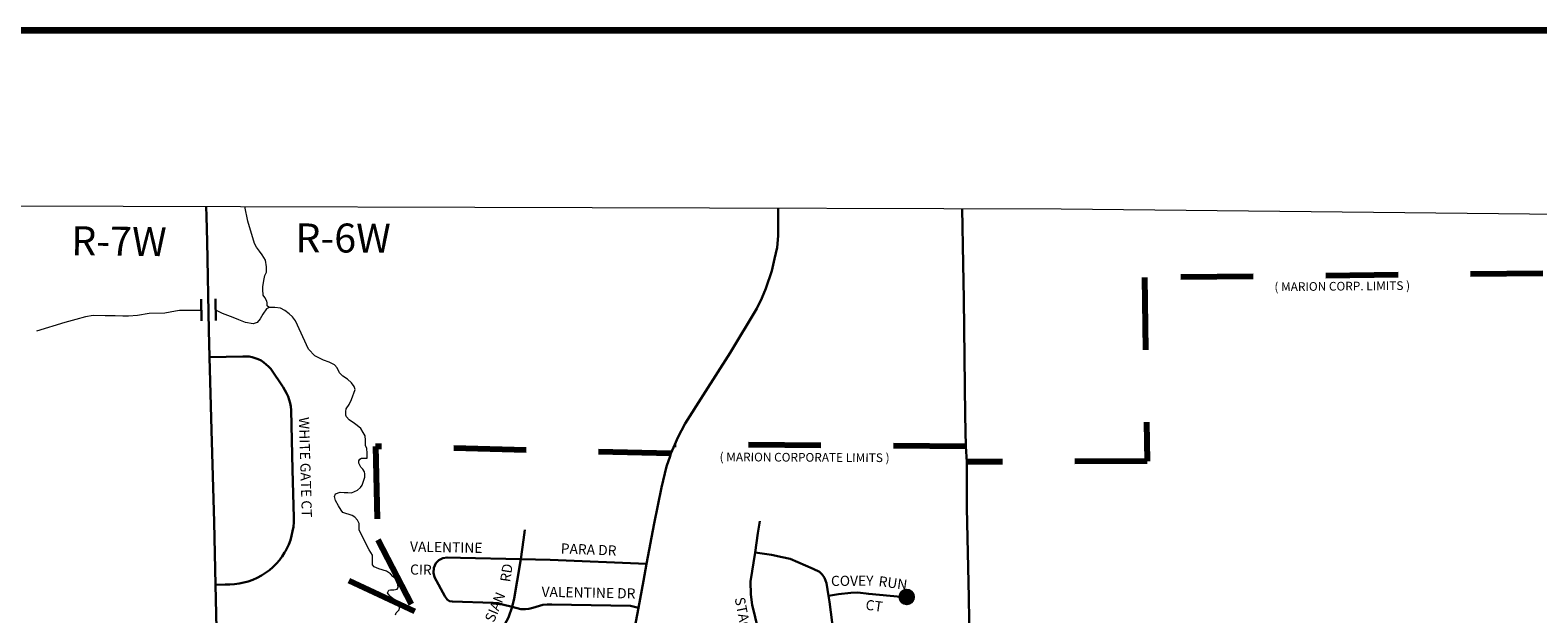
# Model space of a CAD drawing. Extents: x 284.8 to 292, y 138.31 to 145.51.
# Drawn here: x 286.81 to 288.89, y 144.61 to 145.41 of the extents above; entities that cross this region are included whole.
import ezdxf
from ezdxf.enums import TextEntityAlignment as Align

# ---------------------------------------------------------------- set-up
doc = ezdxf.new("R2010")
doc.units = ezdxf.units.MI
doc.header["$MEASUREMENT"] = 0
doc.linetypes.add('DASHED', pattern=[0.187, 0.125, -0.062])
for name, color, linetype, lineweight in [('tdCiCityCuldesac', 7, 'Continuous', 0), ('tdCiCityStreetCL', 7, 'Continuous', 30), ('tdCiCityStreetTxt', 7, 'Continuous', 0), ('tdCiCorpBndryPart', 40, 'DASHED', 80), ('tdCiCorpBndryTxt', 7, 'Continuous', 0), ('tdCiHydroRiver', 162, 'Continuous', 13), ('tdCiMapFrame', 7, 'Continuous', 0), ('tdCiMapPltShpe', 31, 'Continuous', 13), ('tdCiSecCL', 241, 'Continuous', 30), ('tdCiSecText', 241, 'Continuous', 0), ('tdCiSectTwpRng', 7, 'Continuous', 0), ('tdCiStrucCartoClvrt', 7, 'Continuous', 0)]:
    doc.layers.add(name, color=color, linetype=linetype, lineweight=lineweight)
doc.styles.add('Style-GEOMETRICFUTURA_211_L_L', font='GEOMETRICFUTURA_211_L_L.shx')
doc.styles.add('Style-GEOMETRICFUTURA_211_MI_L', font='GEOMETRICFUTURA_211_MI_L.shx')

# ---------------------------------------------------------------- blocks, each defined once
blk = doc.blocks.new('FR3535')
at = {"layer": 'tdCiMapFrame', "color": 40, "linetype": 'Continuous', "lineweight": 200, "ltscale": 0.05}
blk.add_lwpolyline([(0, 7), (0, 0), (-7, 0), (-7, 7), (0, 7)], dxfattribs=at)
blk = doc.blocks.new('CUL1_1')
at = {"layer": 'tdCiStrucCartoClvrt', "color": 1, "linetype": 'Continuous', "lineweight": 30, "ltscale": 0.05}
for p, q in [((-0.015, 0.01), (0.015, 0.01)), ((-0.015, -0.01), (0.015, -0.01))]:
    blk.add_line(p, q, dxfattribs=at)
blk = doc.blocks.new('CULDES_62')
at = {"layer": 'tdCiCityCuldesac', "linetype": 'Continuous', "lineweight": 30, "ltscale": 0.05}
h = blk.add_hatch(color=7, dxfattribs=at)
edge = h.paths.add_edge_path()
edge.add_arc((-0.01, 0), 0.01, 0, 360)
at = {"layer": 'tdCiCityCuldesac', "color": 7, "linetype": 'Continuous', "lineweight": 30, "ltscale": 0.05}
blk.add_circle((-0.01, 0), 0.01, dxfattribs=at)

msp = doc.modelspace()

# ---------------------------------------------------------------- linework, layer by layer
at = {"layer": 'tdCiCityStreetCL', "color": 7, "linetype": 'Continuous', "lineweight": 30, "ltscale": 0.05}
for points in [[(287.6624, 144.6772), (287.6729, 144.7329), (287.6828, 144.7827), (287.69, 144.8118), (287.6949, 144.826), (287.696, 144.8294)], [(288.1109, 144.4736), (288.1092, 144.5378), (288.1086, 144.5683), (288.1074, 144.631), (288.1045, 144.7546), (288.1047, 144.8166), (288.1047, 144.8181)], [(287.8125, 144.693), (287.8159, 144.7196), (287.8188, 144.736)], [(287.4887, 144.6837), (287.4925, 144.7105), (287.4944, 144.7241)], [(287.4765, 144.6178), (287.4634, 144.6211), (287.4574, 144.6228), (287.45, 144.6236), (287.3941, 144.6251), (287.39, 144.6259), (287.3867, 144.6278), (287.3837, 144.6328), (287.3696, 144.6589), (287.368, 144.6648), (287.3685, 144.6716), (287.3713, 144.678), (287.3752, 144.6822), (287.3808, 144.685), (287.3869, 144.6861), (287.4051, 144.6856), (287.4887, 144.6837)], [(287.4765, 144.6178), (287.4794, 144.6292), (287.4837, 144.654), (287.4887, 144.6837)], [(287.4887, 144.6837), (287.5291, 144.6828), (287.6624, 144.6772)], [(287.651, 144.6166), (287.658, 144.6537), (287.6624, 144.6772)], [(287.8125, 144.693), (287.8061, 144.6529), (287.8063, 144.6347), (287.8083, 144.6207), (287.8164, 144.5865), (287.8221, 144.5705), (287.8307, 144.5562), (287.844, 144.5419), (287.8814, 144.5107), (287.8962, 144.4981), (287.9166, 144.4816), (287.9225, 144.4787), (287.927, 144.4779), (287.9331, 144.4782), (287.9401, 144.4794), (287.9464, 144.4815)], [(287.8125, 144.693), (287.8349, 144.6898), (287.8498, 144.6863), (287.8609, 144.6843), (287.8925, 144.6705), (287.9011, 144.6661), (287.905, 144.6624), (287.9082, 144.6579), (287.911, 144.6505), (287.9136, 144.6331)], [(287.9136, 144.6331), (287.9275, 144.6352), (287.9445, 144.6372), (287.9541, 144.6375), (287.9692, 144.6357), (288.0134, 144.6318), (288.0188, 144.6315), (288.0317, 144.6311)], [(287.9464, 144.4815), (287.9403, 144.4969), (287.9292, 144.5272), (287.9267, 144.5391), (287.9206, 144.5837), (287.9188, 144.5962), (287.9149, 144.6246), (287.9136, 144.6331)], [(287.4528, 144.5731), (287.4575, 144.5794), (287.4634, 144.5881), (287.4716, 144.6034), (287.4765, 144.6178)], [(287.4765, 144.6178), (287.4886, 144.6148), (287.495, 144.6147), (287.4999, 144.6152), (287.5052, 144.6165), (287.5189, 144.6205), (287.5251, 144.6213), (287.5315, 144.6213), (287.6402, 144.6191), (287.651, 144.6166)], [(287.638, 144.548), (287.6404, 144.5607), (287.651, 144.6166)]]:
    msp.add_lwpolyline(points, dxfattribs=at)
at = {"layer": 'tdCiCorpBndryPart', "ltscale": 0.05}
for points in [[(289.1004, 145.08), (288.3501, 145.0727), (288.3539, 144.8192), (288.1047, 144.8181)], [(287.696, 144.8294), (287.2881, 144.8395), (287.2911, 144.7103), (287.3422, 144.6113), (287.1634, 144.6947), (287.1634, 144.6947)], [(288.1032, 144.8393), (287.7016, 144.8422)]]:
    msp.add_lwpolyline(points, dxfattribs=at)
at = {"layer": 'tdCiHydroRiver', "color": 141, "linetype": 'Continuous', "lineweight": 13, "ltscale": 0.05}
for points in [[(287.1409, 145.031), (287.1381, 145.0334), (287.1381, 145.0376), (287.1379, 145.04), (287.135, 145.045), (287.1328, 145.0483), (287.1324, 145.0559), (287.1324, 145.0597), (287.1336, 145.0686), (287.135, 145.0754), (287.1372, 145.0799), (287.1374, 145.0875), (287.136, 145.0966), (287.1316, 145.104), (287.1276, 145.1089), (287.1236, 145.1143), (287.1207, 145.1195), (287.1115, 145.1503), (287.1075, 145.1707)], [(287.0473, 145.0272), (287.0281, 145.0271), (287.0171, 145.0271), (287.0118, 145.0263), (286.9971, 145.0235), (286.9754, 145.0231), (286.9593, 145.0201), (286.9468, 145.0191), (286.939, 145.0193), (286.9285, 145.0197), (286.9144, 145.0195), (286.8981, 145.0201), (286.8874, 145.0181), (286.8738, 145.0144), (286.8587, 145.0106), (286.8198, 144.9987)], [(287.3154, 144.6068), (287.3166, 144.6098), (287.3204, 144.6137), (287.3214, 144.6187), (287.3186, 144.6237), (287.3112, 144.6298), (287.3112, 144.6298), (287.3067, 144.6338), (287.3047, 144.6372), (287.3047, 144.6372), (287.3063, 144.641), (287.3088, 144.6412), (287.3132, 144.6414), (287.3178, 144.6424), (287.319, 144.6445), (287.3188, 144.6489), (287.315, 144.6569), (287.312, 144.66), (287.3088, 144.6636), (287.3031, 144.667), (287.2926, 144.6704), (287.286, 144.6732), (287.284, 144.6757), (287.2836, 144.6789), (287.2838, 144.6815), (287.2838, 144.6855), (287.2836, 144.6894), (287.2794, 144.6964), (287.2655, 144.7238), (287.2653, 144.7284), (287.2653, 144.7328), (287.2629, 144.7377), (287.2596, 144.7417), (287.2556, 144.7441), (287.2427, 144.7481), (287.2403, 144.7512), (287.2369, 144.7574), (287.2329, 144.7646), (287.2311, 144.7701), (287.2327, 144.7737), (287.2393, 144.7761), (287.2393, 144.7761), (287.2445, 144.7757), (287.2496, 144.7757), (287.255, 144.7755), (287.2629, 144.7791), (287.2673, 144.7828), (287.2693, 144.7858), (287.2731, 144.7968), (287.2733, 144.8015), (287.2727, 144.8041), (287.2705, 144.8081), (287.2677, 144.8109), (287.2649, 144.8162), (287.2651, 144.8194), (287.2661, 144.8216), (287.2687, 144.823), (287.2743, 144.8232), (287.2765, 144.8232), (287.2765, 144.8262), (287.2765, 144.8301), (287.2759, 144.8363), (287.2739, 144.8407), (287.2739, 144.8442), (287.2741, 144.848), (287.2735, 144.854), (287.2709, 144.8584), (287.2677, 144.8641), (287.2627, 144.8683), (287.2588, 144.8709), (287.2514, 144.8762), (287.248, 144.8802), (287.2468, 144.8826), (287.2468, 144.8874), (287.2476, 144.8911), (287.2514, 144.8971), (287.2546, 144.9041), (287.26, 144.918), (287.2584, 144.9219), (287.2546, 144.9273), (287.2492, 144.9323), (287.2429, 144.9363), (287.2383, 144.941), (287.2349, 144.948), (287.2311, 144.9522), (287.2238, 144.9555), (287.2162, 144.9585), (287.2039, 144.9643), (287.1956, 144.9738), (287.1773, 145.013), (287.1731, 145.0185), (287.1687, 145.0225), (287.1626, 145.0271), (287.1568, 145.0304), (287.1489, 145.0312), (287.1409, 145.031), (287.1375, 145.0293), (287.1322, 145.0221), (287.1284, 145.0157), (287.1244, 145.0106), (287.1191, 145.0086), (287.1083, 145.0104), (287.099, 145.0142), (287.0914, 145.0173), (287.0765, 145.0231), (287.0673, 145.0274)]]:
    msp.add_lwpolyline(points, dxfattribs=at)
at = {"layer": 'tdCiMapPltShpe', "color": 162, "linetype": 'Continuous', "lineweight": 13, "ltscale": 0.05}
msp.add_lwpolyline([(284.9675, 142.971), (284.9852, 144.3126), (285.0434, 144.3762), (284.9954, 145.0863), (284.9956, 145.1765), (288.2351, 145.1676), (289.2272, 145.1566), (289.527, 144.8974), (289.5903, 144.8839), (289.5903, 144.8839), (289.6048, 144.8845), (289.6362, 144.8846), (290.3165, 144.8873), (291.2223, 143.1983), (291.218, 142.5547)], dxfattribs=at)
at = {"layer": 'tdCiSecCL', "color": 241, "linetype": 'Continuous', "lineweight": 30, "ltscale": 0.05}
for points in [[(287.0588, 144.9628), (287.0579, 144.9997), (287.0554, 145.1225), (287.0544, 145.1569), (287.0541, 145.1708)], [(287.696, 144.8294), (287.696, 144.8294), (287.7016, 144.8422), (287.7057, 144.8518), (287.7156, 144.871), (287.7403, 144.9102), (287.7778, 144.9687), (287.8145, 145.0298), (287.8214, 145.0439), (287.8271, 145.0572), (287.8352, 145.0816), (287.8392, 145.0982), (287.8426, 145.1142), (287.8443, 145.1302), (287.8443, 145.1536), (287.8442, 145.1686)], [(288.1047, 144.8181), (288.1032, 144.8393), (288.1032, 144.8393), (288.1025, 144.8826), (288.1006, 145.0429), (288.0996, 145.0915), (288.0981, 145.1679)], [(287.0671, 144.6483), (287.0801, 144.6489), (287.0866, 144.6488), (287.0932, 144.6492), (287.0997, 144.65), (287.1061, 144.6514), (287.112, 144.653), (287.1186, 144.6554), (287.1246, 144.6581), (287.1304, 144.6612), (287.136, 144.6647), (287.1413, 144.6686), (287.1463, 144.6728), (287.151, 144.6775), (287.1553, 144.6824), (287.1572, 144.6849), (287.159, 144.6875), (287.1624, 144.6928), (287.1634, 144.6947), (287.1654, 144.6984), (287.1681, 144.7041), (287.1703, 144.71), (287.1721, 144.7161), (287.1735, 144.7222), (287.1745, 144.7285), (287.1751, 144.7348), (287.1753, 144.7411), (287.1735, 144.8072), (287.1713, 144.8895), (287.1708, 144.8944), (287.1699, 144.8992), (287.1687, 144.9039), (287.1671, 144.9085), (287.1651, 144.9129), (287.1628, 144.9172), (287.1602, 144.9214), (287.1432, 144.9463), (287.1402, 144.9495), (287.1371, 144.9526), (287.1337, 144.9554), (287.13, 144.9578), (287.126, 144.9598), (287.1219, 144.9614), (287.1177, 144.9626), (287.1133, 144.9634), (287.1089, 144.9637), (287.1045, 144.9635), (287.0588, 144.9628)], [(287.0588, 144.9628), (287.0613, 144.8619), (287.0652, 144.7349), (287.0671, 144.6483)], [(287.073, 144.4039), (287.0726, 144.4365), (287.0709, 144.4873), (287.0694, 144.5445), (287.0684, 144.5878), (287.0671, 144.6483)]]:
    msp.add_lwpolyline(points, dxfattribs=at)

# ---------------------------------------------------------------- block references
at = {"layer": 'tdCiCityCuldesac', "color": 7, "linetype": 'Continuous', "lineweight": 30, "ltscale": 0.05, "rotation": 357.519961574211}
msp.add_blockref('CULDES_62', (288.0317, 144.6311), dxfattribs=at)
at = {"layer": 'tdCiMapFrame', "color": 40, "linetype": 'Continuous', "lineweight": 200, "ltscale": 0.05}
msp.add_blockref('FR3535', (291.9027, 138.4141), dxfattribs=at)
at = {"layer": 'tdCiStrucCartoClvrt', "color": 1, "linetype": 'Continuous', "lineweight": 30, "ltscale": 0.05, "xscale": 1.000001281985866, "yscale": 1.000001281985866, "zscale": 1.000001281985866, "rotation": 91.15027093059979}
msp.add_blockref('CUL1_1', (287.0573, 145.0279), dxfattribs=at)

# ---------------------------------------------------------------- texts
at = {"layer": 'tdCiCityStreetTxt', "color": 7, "linetype": 'Continuous', "lineweight": 0, "style": 'Style-GEOMETRICFUTURA_211_L_L'}
for s, rotation, p in [('VALENTINE', 358.895, (287.3355, 144.6942)), ('PARA DR', 357.7174, (287.5436, 144.6916)), ('CIR', 358.895, (287.3355, 144.6625)), ('RD', 81.5514, (287.4738, 144.6514)), ('COVEY', 0.3092, (287.9171, 144.6467)), ('RUN', 352.3068, (287.9821, 144.6466)), ('SIAN', 67.1671, (287.4513, 144.5954)), ('VALENTINE DR', 358.895, (287.5172, 144.6318)), ('STAGS', 281.1259, (287.7839, 144.6298)), ('CT', 352.3068, (287.9641, 144.6141))]:
    msp.add_text(s, height=0.014, rotation=rotation, dxfattribs=at).set_placement(p)
at = {"layer": 'tdCiCorpBndryTxt', "color": 7, "linetype": 'Continuous', "lineweight": 0, "style": 'Style-GEOMETRICFUTURA_211_MI_L'}
for s, rotation, p in [('( MARION CORP. LIMITS )', 0.5567, (288.5296, 145.0537)), ('( MARION CORPORATE LIMITS )', 359.7142, (287.7632, 144.8189))]:
    msp.add_text(s, height=0.012, rotation=rotation, dxfattribs=at).set_placement(p)
at = {"layer": 'tdCiSecText', "color": 241, "linetype": 'Continuous', "lineweight": 0, "style": 'Style-GEOMETRICFUTURA_211_L_L'}
msp.add_text('WHITE GATE CT', height=0.014, rotation=271.685, dxfattribs=at).set_placement((287.1821, 144.8797))
at = {"layer": 'tdCiSectTwpRng', "color": 7, "linetype": 'Continuous', "lineweight": 0, "style": 'Style-GEOMETRICFUTURA_211_L_L'}
for s, rotation, p in [('R-7W', 359.3275, (286.9336, 145.1227)), ('R-6W', 359.8949, (287.2432, 145.1271))]:
    msp.add_text(s, height=0.04, rotation=rotation, dxfattribs=at).set_placement(p, align=Align.MIDDLE_CENTER)

doc.saveas('drawing.dxf')
